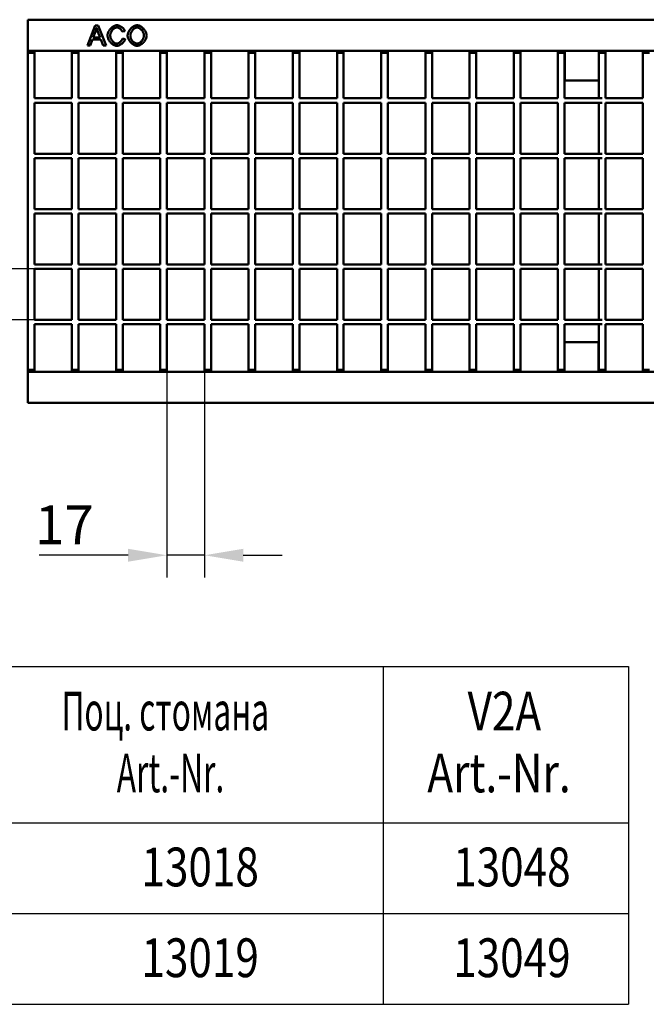
# Model space of a CAD drawing. Units: millimetres. Extents: x 99026 to 104153, y -1772 to 1700.
# Drawn here: x 100392 to 100675, y 366 to 810 of the extents above; entities that cross this region are included whole.
import ezdxf

# ---------------------------------------------------------------- set-up
doc = ezdxf.new("R2010")
doc.units = ezdxf.units.MM
doc.header["$LTSCALE"] = 2.5
doc.layers.get('Defpoints').update_dxf_attribs({"color": 10})
for name, color, linetype in [('BEMASS', 10, 'Continuous'), ('DUENN', 10, 'Continuous'), ('DUENN-18', 10, 'Continuous'), ('TEXT35', 10, 'Continuous')]:
    doc.layers.add(name, color=color, linetype=linetype)
doc.layers.add('SICHTBAR', color=10, linetype='Continuous', lineweight=25)
doc.styles.add('BEMSTIL', font='isocp3.shx', dxfattribs={"width": 0.8})
doc.styles.add('ROMANS60', font='romans.shx', dxfattribs={"width": 0.6})
doc.dimstyles.new('BEMASS$0', dxfattribs={"dimtxt": 3.5, "dimasz": 3.5, "dimexe": 1.4, "dimexo": 0, "dimgap": 2, "dimtad": 1, "dimtxsty": 'BEMSTIL', "dimcen": 3, "dimclrd": 256, "dimclre": 256, "dimclrt": 256, "dimadec": 0, "dimazin": 0, "dimtfac": 0.875, "dimtmove": 2, "dimatfit": 3, "dimfxl": 0, "dimtolj": 1, "dimlwd": 25, "dimlwe": 25, "dimarcsym": 0})

# ---------------------------------------------------------------- blocks, each defined once
blk = doc.blocks.new('*D33')
at = {"layer": 'BEMASS', "lineweight": 25, "transparency": 16777216}
for p, q in [((100458.42, 651.42), (100458.42, 558.64)), ((100475.36, 651.42), (100475.36, 558.64)), ((100440.92, 568.64), (100400.82, 568.64)), ((100475.36, 568.64), (100458.42, 568.64)), ((100492.86, 568.64), (100510.36, 568.64))]:
    blk.add_line(p, q, dxfattribs=at)
at = {"layer": 'BEMASS', "transparency": 16777216}
for points in [[(100440.92, 571.56), (100440.92, 565.72), (100458.42, 568.64)], [(100492.86, 571.56), (100492.86, 565.72), (100475.36, 568.64)]]:
    blk.add_solid(points, dxfattribs=at)
at = {"layer": 'Defpoints', "color": 0, "transparency": 16777216}
for p in [(100458.42, 651.42), (100475.36, 651.42), (100458.42, 568.64)]:
    blk.add_point(p, dxfattribs=at)
at = {"layer": 'BEMASS', "transparency": 16777216, "insert": (100412.12, 582.39), "char_height": 17.5, "attachment_point": 5, "style": 'BEMSTIL'}
blk.add_mtext('\\A1;17', dxfattribs=at)
blk = doc.blocks.new('*D34')
at = {"layer": 'BEMASS', "lineweight": 25, "transparency": 16777216}
for p, q in [((100312.07, 715.42), (100312.07, 732.92)), ((100398.6, 697.92), (100302.07, 697.92)), ((100312.07, 697.92), (100312.07, 674.92)), ((100398.6, 674.92), (100302.07, 674.92)), ((100312.07, 657.42), (100312.07, 613.59))]:
    blk.add_line(p, q, dxfattribs=at)
at = {"layer": 'BEMASS', "transparency": 16777216}
for points in [[(100309.15, 715.42), (100314.98, 715.42), (100312.07, 697.92)], [(100309.15, 657.42), (100314.98, 657.42), (100312.07, 674.92)]]:
    blk.add_solid(points, dxfattribs=at)
at = {"layer": 'Defpoints', "color": 0, "transparency": 16777216}
for p in [(100398.6, 697.92), (100312.07, 674.92), (100398.6, 674.92)]:
    blk.add_point(p, dxfattribs=at)
at = {"layer": 'BEMASS', "transparency": 16777216, "insert": (100298.32, 626.75), "char_height": 17.5, "attachment_point": 5, "rotation": 90, "style": 'BEMSTIL'}
blk.add_mtext('\\A1;23', dxfattribs=at)

msp = doc.modelspace()

# ---------------------------------------------------------------- linework, layer by layer
at = {"layer": 'DUENN'}
for p, q in [((100303.1149, 518.4809), (100666.7113, 518.4809)), ((100556.0086, 518.4809), (100556.0086, 365.9159)), ((100666.7113, 518.4809), (100666.7113, 365.9159)), ((100303.1149, 447.8781), (100666.7113, 447.8781)), ((100303.1149, 406.897), (100666.7113, 406.897)), ((100303.1149, 365.9159), (100666.7113, 365.9159))]:
    msp.add_line(p, q, dxfattribs=at)
at = {"layer": 'DUENN-18', "linetype": 'Continuous', "lineweight": 50}
for p, q in [((100422.5864, 798.7646), (100426.0437, 807.7646)), ((100426.1741, 805.0962), (100425.1794, 802.4552)), ((100426.0437, 807.7646), (100427.3334, 807.7646)), ((100428.2389, 802.4552), (100427.2922, 804.9521)), ((100427.3334, 807.7646), (100431.0102, 798.7646)), ((100439.4203, 805.302), (100438.2472, 805.0207)), ((100424.8364, 801.488), (100423.8486, 798.7646)), ((100428.6093, 801.488), (100424.8364, 801.488)), ((100425.1794, 802.4552), (100428.2389, 802.4552)), ((100429.652, 798.7646), (100428.6093, 801.488)), ((100438.3776, 801.927), (100439.5712, 801.6252)), ((100423.8486, 798.7646), (100422.5864, 798.7646)), ((100431.0102, 798.7646), (100429.652, 798.7646))]:
    msp.add_line(p, q, dxfattribs=at).dxf.unprotected_set("ltscale", 0)
for points in [[(100426.6611, 806.818), (100426.6461, 806.746), (100426.6305, 806.674), (100426.6145, 806.602), (100426.5981, 806.5301), (100426.5811, 806.4582), (100426.5638, 806.3863), (100426.546, 806.3144), (100426.5277, 806.2425), (100426.509, 806.1707), (100426.4899, 806.0989), (100426.4703, 806.0271), (100426.4502, 805.9554), (100426.4297, 805.8836), (100426.4087, 805.8119), (100426.3873, 805.7403), (100426.3654, 805.6686), (100426.3431, 805.597), (100426.3203, 805.5254), (100426.297, 805.4538), (100426.2734, 805.3822), (100426.2492, 805.3107), (100426.2246, 805.2392), (100426.1996, 805.1677), (100426.1741, 805.0962)], [(100427.2922, 804.9521), (100427.2572, 805.0463), (100427.2228, 805.1391), (100427.1893, 805.2304), (100427.1565, 805.3203), (100427.1245, 805.4087), (100427.0933, 805.4958), (100427.0628, 805.5814), (100427.0331, 805.6656), (100427.0041, 805.7483), (100426.9759, 805.8296), (100426.9485, 805.9095), (100426.9218, 805.988), (100426.8958, 806.065), (100426.8707, 806.1406), (100426.8463, 806.2148), (100426.8227, 806.2875), (100426.7999, 806.3588), (100426.7777, 806.4287), (100426.7564, 806.4972), (100426.7358, 806.5642), (100426.716, 806.6298), (100426.6969, 806.6939), (100426.6786, 806.7567), (100426.6611, 806.818)], [(100431.6139, 803.3332), (100431.625, 803.5743), (100431.6583, 803.827), (100431.7131, 804.0884), (100431.789, 804.3558), (100431.8852, 804.6268), (100432.0011, 804.8989), (100432.1356, 805.1698), (100432.2876, 805.4373), (100432.4563, 805.6993), (100432.6402, 805.9539), (100432.8381, 806.1991), (100433.0484, 806.4334), (100433.2697, 806.6551), (100433.5002, 806.8627), (100433.7382, 807.0548), (100433.9817, 807.2303), (100434.2288, 807.3879), (100434.4774, 807.5267), (100434.7252, 807.6457), (100434.9699, 807.7443), (100435.209, 807.8217), (100435.44, 807.8775), (100435.6603, 807.9111), (100435.8669, 807.9224)], [(100435.8395, 806.9003), (100435.6634, 806.89), (100435.4817, 806.8596), (100435.2965, 806.8098), (100435.1094, 806.7413), (100434.9223, 806.6549), (100434.7366, 806.5515), (100434.5539, 806.4322), (100434.3756, 806.2981), (100434.203, 806.1503), (100434.0373, 805.99), (100433.8795, 805.8187), (100433.7306, 805.6377), (100433.5913, 805.4485), (100433.4626, 805.2527), (100433.345, 805.052), (100433.2392, 804.8481), (100433.1455, 804.6429), (100433.0641, 804.4383), (100432.9954, 804.2362), (100432.9395, 804.0388), (100432.8963, 803.8482), (100432.8658, 803.6666), (100432.8477, 803.4964), (100432.8417, 803.3401)], [(100438.2472, 805.0207), (100438.2034, 805.1429), (100438.1509, 805.2638), (100438.0903, 805.3831), (100438.0222, 805.5006), (100437.947, 805.6157), (100437.8652, 805.7283), (100437.7774, 805.8378), (100437.684, 805.944), (100437.5855, 806.0465), (100437.4825, 806.145), (100437.3753, 806.2391), (100437.2646, 806.3284), (100437.1508, 806.4126), (100437.0345, 806.4913), (100436.9161, 806.5642), (100436.796, 806.631), (100436.675, 806.6912), (100436.5533, 806.7446), (100436.4316, 806.7907), (100436.3103, 806.8292), (100436.19, 806.8598), (100436.071, 806.8821), (100435.9541, 806.8957), (100435.8395, 806.9003)], [(100435.8669, 807.9224), (100436.0382, 807.9153), (100436.2138, 807.8946), (100436.3927, 807.8607), (100436.5741, 807.8145), (100436.7572, 807.7566), (100436.9411, 807.6876), (100437.125, 807.6081), (100437.308, 807.519), (100437.4892, 807.4207), (100437.6679, 807.3139), (100437.8431, 807.1994), (100438.014, 807.0778), (100438.1798, 806.9497), (100438.3396, 806.8158), (100438.4925, 806.6767), (100438.6377, 806.5332), (100438.7744, 806.3858), (100438.9017, 806.2352), (100439.0187, 806.0822), (100439.1247, 805.9272), (100439.2186, 805.7711), (100439.2998, 805.6144), (100439.3673, 805.4578), (100439.4203, 805.302)], [(100440.6825, 803.148), (100440.6948, 803.4297), (100440.7309, 803.7132), (100440.7897, 803.9972), (100440.8696, 804.2805), (100440.9696, 804.562), (100441.0883, 804.8403), (100441.2246, 805.1143), (100441.377, 805.3828), (100441.5445, 805.6444), (100441.7256, 805.8981), (100441.9192, 806.1425), (100442.1239, 806.3764), (100442.3385, 806.5986), (100442.5617, 806.808), (100442.7923, 807.0032), (100443.029, 807.1831), (100443.2705, 807.3464), (100443.5156, 807.4919), (100443.7631, 807.6183), (100444.0115, 807.7245), (100444.2597, 807.8093), (100444.5065, 807.8713), (100444.7505, 807.9094), (100444.9904, 807.9224)], [(100444.9973, 806.9003), (100444.8367, 806.8914), (100444.6713, 806.865), (100444.5022, 806.8218), (100444.3303, 806.7624), (100444.1567, 806.6874), (100443.9824, 806.5974), (100443.8085, 806.4931), (100443.636, 806.3752), (100443.4659, 806.2441), (100443.2992, 806.1006), (100443.1371, 805.9453), (100442.9805, 805.7787), (100442.8304, 805.6016), (100442.688, 805.4146), (100442.5543, 805.2182), (100442.4302, 805.0131), (100442.3168, 804.8), (100442.2152, 804.5794), (100442.1263, 804.3519), (100442.0513, 804.1183), (100441.9912, 803.8791), (100441.947, 803.6349), (100441.9197, 803.3865), (100441.9103, 803.1343)], [(100444.9904, 807.9224), (100445.2059, 807.9101), (100445.4341, 807.8734), (100445.6724, 807.8129), (100445.9181, 807.7294), (100446.1685, 807.6237), (100446.4214, 807.4968), (100446.6742, 807.3495), (100446.9249, 807.1832), (100447.1713, 806.9989), (100447.4115, 806.7981), (100447.6437, 806.5822), (100447.8659, 806.3528), (100448.0767, 806.1115), (100448.2746, 805.86), (100448.458, 805.6003), (100448.6259, 805.3343), (100448.7769, 805.0641), (100448.9102, 804.7919), (100449.0247, 804.5199), (100449.1196, 804.2505), (100449.1942, 803.9863), (100449.248, 803.7298), (100449.2806, 803.4837), (100449.2915, 803.2509)], [(100448.0635, 803.2646), (100448.0559, 803.4528), (100448.0329, 803.6502), (100447.9948, 803.8545), (100447.9419, 804.0638), (100447.8746, 804.2761), (100447.7934, 804.4896), (100447.6988, 804.7026), (100447.5914, 804.9132), (100447.4721, 805.1199), (100447.3415, 805.3211), (100447.2006, 805.5155), (100447.0505, 805.7016), (100446.892, 805.8781), (100446.7265, 806.0438), (100446.5552, 806.1976), (100446.3793, 806.3385), (100446.2003, 806.4654), (100446.0197, 806.5776), (100445.8391, 806.6741), (100445.6601, 806.7543), (100445.4846, 806.8176), (100445.3143, 806.8633), (100445.1512, 806.891), (100444.9973, 806.9003)], [(100435.8463, 798.6137), (100435.6004, 798.626), (100435.349, 798.6628), (100435.0939, 798.7235), (100434.8372, 798.8076), (100434.5807, 798.9145), (100434.3263, 799.0433), (100434.0755, 799.1929), (100433.83, 799.3624), (100433.5913, 799.5504), (100433.361, 799.7555), (100433.1403, 799.9764), (100432.9305, 800.2112), (100432.7328, 800.4582), (100432.5483, 800.7155), (100432.3781, 800.9811), (100432.223, 801.2526), (100432.084, 801.5279), (100431.9618, 801.8043), (100431.857, 802.0794), (100431.7703, 802.3503), (100431.7024, 802.6143), (100431.6534, 802.8682), (100431.6238, 803.1089), (100431.6139, 803.3332)], [(100432.8417, 803.3401), (100432.8488, 803.1436), (100432.8698, 802.9378), (100432.9049, 802.7248), (100432.9539, 802.507), (100433.0164, 802.2865), (100433.0924, 802.0653), (100433.181, 801.8453), (100433.282, 801.6284), (100433.3947, 801.4162), (100433.5183, 801.2103), (100433.652, 801.0122), (100433.7948, 800.8234), (100433.9458, 800.6451), (100434.1036, 800.4784), (100434.2673, 800.3245), (100434.4353, 800.1843), (100434.6062, 800.0586), (100434.7785, 799.9482), (100434.9507, 799.8538), (100435.1208, 799.7758), (100435.2871, 799.7148), (100435.4477, 799.671), (100435.6005, 799.6446), (100435.7434, 799.6358)], [(100435.7434, 799.6358), (100435.8705, 799.6417), (100436.0009, 799.6592), (100436.134, 799.6876), (100436.2692, 799.7265), (100436.4057, 799.7753), (100436.5428, 799.8337), (100436.68, 799.901), (100436.8166, 799.9768), (100436.9519, 800.0605), (100437.0853, 800.1517), (100437.216, 800.2498), (100437.3435, 800.3544), (100437.467, 800.4649), (100437.586, 800.5808), (100437.6997, 800.7016), (100437.8075, 800.8269), (100437.9086, 800.956), (100438.0026, 801.0886), (100438.0887, 801.224), (100438.1663, 801.3619), (100438.2346, 801.5016), (100438.293, 801.6427), (100438.3409, 801.7847), (100438.3775, 801.927)], [(100439.5712, 801.6252), (100439.516, 801.4414), (100439.4455, 801.2575), (100439.3605, 801.0743), (100439.2619, 800.8924), (100439.1507, 800.7125), (100439.0277, 800.5353), (100438.894, 800.3616), (100438.7503, 800.192), (100438.5976, 800.0272), (100438.4368, 799.868), (100438.2688, 799.715), (100438.0946, 799.5689), (100437.9151, 799.4305), (100437.731, 799.3005), (100437.5434, 799.1795), (100437.3532, 799.0682), (100437.1613, 798.9675), (100436.9686, 798.8778), (100436.7759, 798.8001), (100436.5843, 798.7348), (100436.3947, 798.6829), (100436.2078, 798.6449), (100436.0247, 798.6216), (100435.8463, 798.6137)], [(100444.9904, 798.6137), (100444.7707, 798.6264), (100444.5387, 798.664), (100444.2971, 798.7258), (100444.0489, 798.811), (100443.7962, 798.9185), (100443.5417, 799.0474), (100443.2876, 799.1963), (100443.0361, 799.3641), (100442.7893, 799.5494), (100442.5491, 799.7507), (100442.3172, 799.9662), (100442.0956, 800.1945), (100441.8856, 800.4335), (100441.6888, 800.6814), (100441.5065, 800.9362), (100441.34, 801.1957), (100441.1903, 801.4576), (100441.0584, 801.7197), (100440.9453, 801.9793), (100440.8517, 802.234), (100440.7781, 802.4811), (100440.7251, 802.7177), (100440.6931, 802.941), (100440.6825, 803.148)], [(100441.9103, 803.1343), (100441.9193, 802.9299), (100441.9455, 802.7239), (100441.9881, 802.5172), (100442.0461, 802.3107), (100442.1185, 802.1052), (100442.2044, 801.9018), (100442.3028, 801.7013), (100442.4129, 801.5047), (100442.5337, 801.3129), (100442.6641, 801.1268), (100442.8034, 800.9473), (100442.9505, 800.7754), (100443.1045, 800.6119), (100443.2644, 800.4579), (100443.4294, 800.3141), (100443.5983, 800.1816), (100443.7705, 800.0612), (100443.9448, 799.9538), (100444.1203, 799.8605), (100444.2962, 799.7821), (100444.4714, 799.7195), (100444.6449, 799.6736), (100444.816, 799.6454), (100444.9835, 799.6358)], [(100444.9835, 799.6358), (100445.1534, 799.6455), (100445.3266, 799.674), (100445.5019, 799.7203), (100445.6785, 799.7836), (100445.8555, 799.8631), (100446.032, 799.9578), (100446.207, 800.0669), (100446.3796, 800.1894), (100446.5489, 800.3246), (100446.714, 800.4715), (100446.8739, 800.6292), (100447.0278, 800.7968), (100447.1745, 800.9736), (100447.3135, 801.1585), (100447.4436, 801.3508), (100447.5638, 801.5494), (100447.6734, 801.7537), (100447.7714, 801.9626), (100447.8568, 802.1753), (100447.9288, 802.3908), (100447.9864, 802.6085), (100448.0287, 802.8272), (100448.0547, 803.0462), (100448.0635, 803.2646)], [(100449.2915, 803.2509), (100449.28, 803.0156), (100449.2459, 802.7669), (100449.1897, 802.5078), (100449.112, 802.241), (100449.0133, 801.9695), (100448.8947, 801.6958), (100448.7571, 801.4224), (100448.6015, 801.1517), (100448.4291, 800.8858), (100448.2412, 800.6271), (100448.0393, 800.3773), (100447.8247, 800.1383), (100447.5993, 799.9119), (100447.3649, 799.6997), (100447.1231, 799.5031), (100446.8762, 799.3234), (100446.6261, 799.1619), (100446.3751, 799.0196), (100446.1256, 798.8975), (100445.88, 798.7964), (100445.6409, 798.717), (100445.4111, 798.6598), (100445.1933, 798.6253), (100444.9904, 798.6137)]]:
    msp.add_lwpolyline(points, dxfattribs=at).dxf.unprotected_set("ltscale", 0)
at = {"layer": 'SICHTBAR', "linetype": 'Continuous', "lineweight": 50}
for p, q in [((100395.6001, 810.4224), (100895.6001, 810.4224)), ((100395.6001, 637.4224), (100395.6001, 810.4224)), ((100395.6001, 795.4224), (100395.6001, 796.4224)), ((100395.6001, 796.4224), (100895.6001, 796.4224)), ((100398.6001, 795.4224), (100398.6001, 796.4224)), ((100415.5401, 796.4224), (100415.5401, 795.4224)), ((100418.5401, 795.4224), (100418.5401, 796.4224)), ((100435.4801, 796.4224), (100435.4801, 795.4224)), ((100438.4801, 795.4224), (100438.4801, 796.4224)), ((100455.4201, 796.4224), (100455.4201, 795.4224)), ((100458.4201, 795.4224), (100458.4201, 796.4224)), ((100475.3601, 796.4224), (100475.3601, 795.4224)), ((100478.3601, 795.4224), (100478.3601, 796.4224)), ((100495.3001, 796.4224), (100495.3001, 795.4224)), ((100498.3001, 795.4224), (100498.3001, 796.4224)), ((100515.2401, 796.4224), (100515.2401, 795.4224)), ((100518.2401, 795.4224), (100518.2401, 796.4224)), ((100535.1801, 796.4224), (100535.1801, 795.4224)), ((100538.1801, 795.4224), (100538.1801, 796.4224)), ((100555.1201, 796.4224), (100555.1201, 795.4224)), ((100558.1201, 795.4224), (100558.1201, 796.4224)), ((100575.0601, 796.4224), (100575.0601, 795.4224)), ((100578.0601, 795.4224), (100578.0601, 796.4224)), ((100595.0001, 796.4224), (100595.0001, 795.4224)), ((100598.0001, 795.4224), (100598.0001, 796.4224)), ((100614.9401, 796.4224), (100614.9401, 795.4224)), ((100617.9401, 795.4224), (100617.9401, 796.4224)), ((100634.8801, 796.4224), (100634.8801, 795.4224)), ((100637.8801, 795.4224), (100637.8801, 796.4224)), ((100653.3201, 795.4224), (100653.3201, 796.4224)), ((100656.3201, 796.4224), (100656.3201, 795.4224)), ((100673.2601, 795.4224), (100673.2601, 796.4224)), ((100398.6001, 795.4224), (100395.6001, 795.4224)), ((100398.6001, 774.9224), (100398.6001, 795.4224)), ((100415.5401, 795.4224), (100415.5401, 774.9224)), ((100418.5401, 795.4224), (100415.5401, 795.4224)), ((100418.5401, 774.9224), (100418.5401, 795.4224)), ((100435.4801, 795.4224), (100435.4801, 774.9224)), ((100438.4801, 795.4224), (100435.4801, 795.4224)), ((100438.4801, 774.9224), (100438.4801, 795.4224)), ((100455.4201, 795.4224), (100455.4201, 774.9224)), ((100458.4201, 795.4224), (100455.4201, 795.4224)), ((100458.4201, 774.9224), (100458.4201, 795.4224)), ((100475.3601, 795.4224), (100475.3601, 774.9224)), ((100478.3601, 795.4224), (100475.3601, 795.4224)), ((100478.3601, 774.9224), (100478.3601, 795.4224)), ((100495.3001, 795.4224), (100495.3001, 774.9224)), ((100498.3001, 795.4224), (100495.3001, 795.4224)), ((100498.3001, 774.9224), (100498.3001, 795.4224)), ((100515.2401, 795.4224), (100515.2401, 774.9224)), ((100518.2401, 795.4224), (100515.2401, 795.4224)), ((100518.2401, 774.9224), (100518.2401, 795.4224)), ((100535.1801, 795.4224), (100535.1801, 774.9224)), ((100538.1801, 795.4224), (100535.1801, 795.4224)), ((100538.1801, 774.9224), (100538.1801, 795.4224)), ((100555.1201, 795.4224), (100555.1201, 774.9224)), ((100558.1201, 795.4224), (100555.1201, 795.4224)), ((100558.1201, 774.9224), (100558.1201, 795.4224)), ((100575.0601, 795.4224), (100575.0601, 774.9224)), ((100578.0601, 795.4224), (100575.0601, 795.4224)), ((100578.0601, 774.9224), (100578.0601, 795.4224)), ((100595.0001, 795.4224), (100595.0001, 774.9224)), ((100598.0001, 795.4224), (100595.0001, 795.4224)), ((100598.0001, 774.9224), (100598.0001, 795.4224)), ((100614.9401, 795.4224), (100614.9401, 774.9224)), ((100617.9401, 795.4224), (100614.9401, 795.4224)), ((100617.9401, 774.9224), (100617.9401, 795.4224)), ((100634.8801, 795.4224), (100634.8801, 774.9224)), ((100637.8801, 795.4224), (100634.8801, 795.4224)), ((100637.8801, 774.9224), (100637.8801, 795.4224)), ((100653.3201, 795.4224), (100656.3201, 795.4224)), ((100653.3201, 774.9224), (100653.3201, 795.4224)), ((100656.3201, 795.4224), (100656.3201, 774.9224)), ((100673.2601, 795.4224), (100676.2601, 795.4224)), ((100673.2601, 774.9224), (100673.2601, 795.4224)), ((100638.1001, 783.0224), (100653.1001, 783.0224)), ((100398.6001, 774.9224), (100415.5401, 774.9224)), ((100418.5401, 774.9224), (100435.4801, 774.9224)), ((100438.4801, 774.9224), (100455.4201, 774.9224)), ((100458.4201, 774.9224), (100475.3601, 774.9224)), ((100478.3601, 774.9224), (100495.3001, 774.9224)), ((100498.3001, 774.9224), (100515.2401, 774.9224)), ((100518.2401, 774.9224), (100535.1801, 774.9224)), ((100538.1801, 774.9224), (100555.1201, 774.9224)), ((100558.1201, 774.9224), (100575.0601, 774.9224)), ((100578.0601, 774.9224), (100595.0001, 774.9224)), ((100598.0001, 774.9224), (100614.9401, 774.9224)), ((100617.9401, 774.9224), (100634.8801, 774.9224)), ((100637.8801, 774.9224), (100654.8201, 774.9224)), ((100673.2601, 774.9224), (100656.3201, 774.9224)), ((100398.6001, 749.9224), (100398.6001, 772.9224)), ((100398.6001, 772.9224), (100415.5401, 772.9224)), ((100415.5401, 772.9224), (100415.5401, 749.9224)), ((100418.5401, 749.9224), (100418.5401, 772.9224)), ((100418.5401, 772.9224), (100435.4801, 772.9224)), ((100435.4801, 772.9224), (100435.4801, 749.9224)), ((100438.4801, 749.9224), (100438.4801, 772.9224)), ((100438.4801, 772.9224), (100455.4201, 772.9224)), ((100455.4201, 772.9224), (100455.4201, 749.9224)), ((100458.4201, 749.9224), (100458.4201, 772.9224)), ((100458.4201, 772.9224), (100475.3601, 772.9224)), ((100475.3601, 772.9224), (100475.3601, 749.9224)), ((100478.3601, 749.9224), (100478.3601, 772.9224)), ((100478.3601, 772.9224), (100495.3001, 772.9224)), ((100495.3001, 772.9224), (100495.3001, 749.9224)), ((100498.3001, 749.9224), (100498.3001, 772.9224)), ((100498.3001, 772.9224), (100515.2401, 772.9224)), ((100515.2401, 772.9224), (100515.2401, 749.9224)), ((100518.2401, 749.9224), (100518.2401, 772.9224)), ((100518.2401, 772.9224), (100535.1801, 772.9224)), ((100535.1801, 772.9224), (100535.1801, 749.9224)), ((100538.1801, 749.9224), (100538.1801, 772.9224)), ((100538.1801, 772.9224), (100555.1201, 772.9224)), ((100555.1201, 772.9224), (100555.1201, 749.9224)), ((100558.1201, 749.9224), (100558.1201, 772.9224)), ((100558.1201, 772.9224), (100575.0601, 772.9224)), ((100575.0601, 772.9224), (100575.0601, 749.9224)), ((100578.0601, 749.9224), (100578.0601, 772.9224)), ((100578.0601, 772.9224), (100595.0001, 772.9224)), ((100595.0001, 772.9224), (100595.0001, 749.9224)), ((100598.0001, 749.9224), (100598.0001, 772.9224)), ((100598.0001, 772.9224), (100614.9401, 772.9224)), ((100614.9401, 772.9224), (100614.9401, 749.9224)), ((100617.9401, 749.9224), (100617.9401, 772.9224)), ((100617.9401, 772.9224), (100634.8801, 772.9224)), ((100634.8801, 772.9224), (100634.8801, 749.9224)), ((100637.8801, 749.9224), (100637.8801, 772.9224)), ((100637.8801, 772.9224), (100654.8201, 772.9224)), ((100653.3201, 749.9224), (100653.3201, 772.9224)), ((100673.2601, 772.9224), (100656.3201, 772.9224)), ((100656.3201, 772.9224), (100656.3201, 749.9224)), ((100673.2601, 749.9224), (100673.2601, 772.9224)), ((100398.6001, 749.9224), (100415.5401, 749.9224)), ((100398.6001, 724.9224), (100398.6001, 747.9224)), ((100398.6001, 747.9224), (100415.5401, 747.9224)), ((100415.5401, 747.9224), (100415.5401, 724.9224)), ((100418.5401, 749.9224), (100435.4801, 749.9224)), ((100418.5401, 724.9224), (100418.5401, 747.9224)), ((100418.5401, 747.9224), (100435.4801, 747.9224)), ((100435.4801, 747.9224), (100435.4801, 724.9224)), ((100438.4801, 749.9224), (100455.4201, 749.9224)), ((100438.4801, 724.9224), (100438.4801, 747.9224)), ((100438.4801, 747.9224), (100455.4201, 747.9224)), ((100455.4201, 747.9224), (100455.4201, 724.9224)), ((100458.4201, 749.9224), (100475.3601, 749.9224)), ((100458.4201, 724.9224), (100458.4201, 747.9224)), ((100458.4201, 747.9224), (100475.3601, 747.9224)), ((100475.3601, 747.9224), (100475.3601, 724.9224)), ((100478.3601, 749.9224), (100495.3001, 749.9224)), ((100478.3601, 724.9224), (100478.3601, 747.9224)), ((100478.3601, 747.9224), (100495.3001, 747.9224)), ((100495.3001, 747.9224), (100495.3001, 724.9224)), ((100498.3001, 749.9224), (100515.2401, 749.9224)), ((100498.3001, 724.9224), (100498.3001, 747.9224)), ((100498.3001, 747.9224), (100515.2401, 747.9224)), ((100515.2401, 747.9224), (100515.2401, 724.9224)), ((100518.2401, 749.9224), (100535.1801, 749.9224)), ((100518.2401, 724.9224), (100518.2401, 747.9224)), ((100518.2401, 747.9224), (100535.1801, 747.9224)), ((100535.1801, 747.9224), (100535.1801, 724.9224)), ((100538.1801, 749.9224), (100555.1201, 749.9224)), ((100538.1801, 724.9224), (100538.1801, 747.9224)), ((100538.1801, 747.9224), (100555.1201, 747.9224)), ((100555.1201, 747.9224), (100555.1201, 724.9224)), ((100558.1201, 749.9224), (100575.0601, 749.9224)), ((100558.1201, 724.9224), (100558.1201, 747.9224)), ((100558.1201, 747.9224), (100575.0601, 747.9224)), ((100575.0601, 747.9224), (100575.0601, 724.9224)), ((100578.0601, 749.9224), (100595.0001, 749.9224)), ((100578.0601, 724.9224), (100578.0601, 747.9224)), ((100578.0601, 747.9224), (100595.0001, 747.9224)), ((100595.0001, 747.9224), (100595.0001, 724.9224)), ((100598.0001, 749.9224), (100614.9401, 749.9224)), ((100598.0001, 724.9224), (100598.0001, 747.9224)), ((100598.0001, 747.9224), (100614.9401, 747.9224)), ((100614.9401, 747.9224), (100614.9401, 724.9224)), ((100617.9401, 749.9224), (100634.8801, 749.9224)), ((100617.9401, 724.9224), (100617.9401, 747.9224)), ((100617.9401, 747.9224), (100634.8801, 747.9224)), ((100634.8801, 747.9224), (100634.8801, 724.9224)), ((100637.8801, 749.9224), (100654.8201, 749.9224)), ((100637.8801, 724.9224), (100637.8801, 747.9224)), ((100637.8801, 747.9224), (100654.8201, 747.9224)), ((100653.3201, 724.9224), (100653.3201, 747.9224)), ((100673.2601, 749.9224), (100656.3201, 749.9224)), ((100673.2601, 747.9224), (100656.3201, 747.9224)), ((100656.3201, 747.9224), (100656.3201, 724.9224)), ((100673.2601, 724.9224), (100673.2601, 747.9224)), ((100398.6001, 724.9224), (100415.5401, 724.9224)), ((100418.5401, 724.9224), (100435.4801, 724.9224)), ((100438.4801, 724.9224), (100455.4201, 724.9224)), ((100458.4201, 724.9224), (100475.3601, 724.9224)), ((100478.3601, 724.9224), (100495.3001, 724.9224)), ((100498.3001, 724.9224), (100515.2401, 724.9224)), ((100518.2401, 724.9224), (100535.1801, 724.9224)), ((100538.1801, 724.9224), (100555.1201, 724.9224)), ((100558.1201, 724.9224), (100575.0601, 724.9224)), ((100578.0601, 724.9224), (100595.0001, 724.9224)), ((100598.0001, 724.9224), (100614.9401, 724.9224)), ((100617.9401, 724.9224), (100634.8801, 724.9224)), ((100637.8801, 724.9224), (100654.8201, 724.9224)), ((100673.2601, 724.9224), (100656.3201, 724.9224)), ((100398.6001, 699.9224), (100398.6001, 722.9224)), ((100398.6001, 722.9224), (100415.5401, 722.9224)), ((100415.5401, 722.9224), (100415.5401, 699.9224)), ((100418.5401, 699.9224), (100418.5401, 722.9224)), ((100418.5401, 722.9224), (100435.4801, 722.9224)), ((100435.4801, 722.9224), (100435.4801, 699.9224)), ((100438.4801, 699.9224), (100438.4801, 722.9224)), ((100438.4801, 722.9224), (100455.4201, 722.9224)), ((100455.4201, 722.9224), (100455.4201, 699.9224)), ((100458.4201, 699.9224), (100458.4201, 722.9224)), ((100458.4201, 722.9224), (100475.3601, 722.9224)), ((100475.3601, 722.9224), (100475.3601, 699.9224)), ((100478.3601, 699.9224), (100478.3601, 722.9224)), ((100478.3601, 722.9224), (100495.3001, 722.9224)), ((100495.3001, 722.9224), (100495.3001, 699.9224)), ((100498.3001, 699.9224), (100498.3001, 722.9224)), ((100498.3001, 722.9224), (100515.2401, 722.9224)), ((100515.2401, 722.9224), (100515.2401, 699.9224)), ((100518.2401, 699.9224), (100518.2401, 722.9224)), ((100518.2401, 722.9224), (100535.1801, 722.9224)), ((100535.1801, 722.9224), (100535.1801, 699.9224)), ((100538.1801, 699.9224), (100538.1801, 722.9224)), ((100538.1801, 722.9224), (100555.1201, 722.9224)), ((100555.1201, 722.9224), (100555.1201, 699.9224)), ((100558.1201, 699.9224), (100558.1201, 722.9224)), ((100558.1201, 722.9224), (100575.0601, 722.9224)), ((100575.0601, 722.9224), (100575.0601, 699.9224)), ((100578.0601, 699.9224), (100578.0601, 722.9224)), ((100578.0601, 722.9224), (100595.0001, 722.9224)), ((100595.0001, 722.9224), (100595.0001, 699.9224)), ((100598.0001, 699.9224), (100598.0001, 722.9224)), ((100598.0001, 722.9224), (100614.9401, 722.9224)), ((100614.9401, 722.9224), (100614.9401, 699.9224)), ((100617.9401, 699.9224), (100617.9401, 722.9224)), ((100617.9401, 722.9224), (100634.8801, 722.9224)), ((100634.8801, 722.9224), (100634.8801, 699.9224)), ((100637.8801, 699.9224), (100637.8801, 722.9224)), ((100637.8801, 722.9224), (100654.8201, 722.9224)), ((100653.3201, 699.9224), (100653.3201, 722.9224)), ((100673.2601, 722.9224), (100656.3201, 722.9224)), ((100656.3201, 722.9224), (100656.3201, 699.9224)), ((100673.2601, 699.9224), (100673.2601, 722.9224)), ((100398.6001, 699.9224), (100415.5401, 699.9224)), ((100398.6001, 674.9224), (100398.6001, 697.9224)), ((100398.6001, 697.9224), (100415.5401, 697.9224)), ((100415.5401, 697.9224), (100415.5401, 674.9224)), ((100418.5401, 699.9224), (100435.4801, 699.9224)), ((100418.5401, 674.9224), (100418.5401, 697.9224)), ((100418.5401, 697.9224), (100435.4801, 697.9224)), ((100435.4801, 697.9224), (100435.4801, 674.9224)), ((100438.4801, 699.9224), (100455.4201, 699.9224)), ((100438.4801, 674.9224), (100438.4801, 697.9224)), ((100438.4801, 697.9224), (100455.4201, 697.9224)), ((100455.4201, 697.9224), (100455.4201, 674.9224)), ((100458.4201, 699.9224), (100475.3601, 699.9224)), ((100458.4201, 674.9224), (100458.4201, 697.9224)), ((100458.4201, 697.9224), (100475.3601, 697.9224)), ((100475.3601, 697.9224), (100475.3601, 674.9224)), ((100478.3601, 699.9224), (100495.3001, 699.9224)), ((100478.3601, 674.9224), (100478.3601, 697.9224)), ((100478.3601, 697.9224), (100495.3001, 697.9224)), ((100495.3001, 697.9224), (100495.3001, 674.9224)), ((100498.3001, 699.9224), (100515.2401, 699.9224)), ((100498.3001, 674.9224), (100498.3001, 697.9224)), ((100498.3001, 697.9224), (100515.2401, 697.9224)), ((100515.2401, 697.9224), (100515.2401, 674.9224)), ((100518.2401, 699.9224), (100535.1801, 699.9224)), ((100518.2401, 674.9224), (100518.2401, 697.9224)), ((100518.2401, 697.9224), (100535.1801, 697.9224)), ((100535.1801, 697.9224), (100535.1801, 674.9224)), ((100538.1801, 699.9224), (100555.1201, 699.9224)), ((100538.1801, 674.9224), (100538.1801, 697.9224)), ((100538.1801, 697.9224), (100555.1201, 697.9224)), ((100555.1201, 697.9224), (100555.1201, 674.9224)), ((100558.1201, 699.9224), (100575.0601, 699.9224)), ((100558.1201, 674.9224), (100558.1201, 697.9224)), ((100558.1201, 697.9224), (100575.0601, 697.9224)), ((100575.0601, 697.9224), (100575.0601, 674.9224)), ((100578.0601, 699.9224), (100595.0001, 699.9224)), ((100578.0601, 674.9224), (100578.0601, 697.9224)), ((100578.0601, 697.9224), (100595.0001, 697.9224)), ((100595.0001, 697.9224), (100595.0001, 674.9224)), ((100598.0001, 699.9224), (100614.9401, 699.9224)), ((100598.0001, 674.9224), (100598.0001, 697.9224)), ((100598.0001, 697.9224), (100614.9401, 697.9224)), ((100614.9401, 697.9224), (100614.9401, 674.9224)), ((100617.9401, 699.9224), (100634.8801, 699.9224)), ((100617.9401, 674.9224), (100617.9401, 697.9224)), ((100617.9401, 697.9224), (100634.8801, 697.9224)), ((100634.8801, 697.9224), (100634.8801, 674.9224)), ((100637.8801, 699.9224), (100654.8201, 699.9224)), ((100637.8801, 674.9224), (100637.8801, 697.9224)), ((100637.8801, 697.9224), (100654.8201, 697.9224)), ((100653.3201, 674.9224), (100653.3201, 697.9224)), ((100673.2601, 699.9224), (100656.3201, 699.9224)), ((100673.2601, 697.9224), (100656.3201, 697.9224)), ((100656.3201, 697.9224), (100656.3201, 674.9224)), ((100673.2601, 674.9224), (100673.2601, 697.9224)), ((100398.6001, 674.9224), (100415.5401, 674.9224)), ((100398.6001, 652.4224), (100398.6001, 672.9224)), ((100398.6001, 672.9224), (100415.5401, 672.9224)), ((100415.5401, 672.9224), (100415.5401, 652.4224)), ((100418.5401, 674.9224), (100435.4801, 674.9224)), ((100418.5401, 652.4224), (100418.5401, 672.9224)), ((100418.5401, 672.9224), (100435.4801, 672.9224)), ((100435.4801, 672.9224), (100435.4801, 652.4224)), ((100438.4801, 674.9224), (100455.4201, 674.9224)), ((100438.4801, 652.4224), (100438.4801, 672.9224)), ((100438.4801, 672.9224), (100455.4201, 672.9224)), ((100455.4201, 672.9224), (100455.4201, 652.4224)), ((100458.4201, 674.9224), (100475.3601, 674.9224)), ((100458.4201, 652.4224), (100458.4201, 672.9224)), ((100458.4201, 672.9224), (100475.3601, 672.9224)), ((100475.3601, 672.9224), (100475.3601, 652.4224)), ((100478.3601, 674.9224), (100495.3001, 674.9224)), ((100478.3601, 652.4224), (100478.3601, 672.9224)), ((100478.3601, 672.9224), (100495.3001, 672.9224)), ((100495.3001, 672.9224), (100495.3001, 652.4224)), ((100498.3001, 674.9224), (100515.2401, 674.9224)), ((100498.3001, 652.4224), (100498.3001, 672.9224)), ((100498.3001, 672.9224), (100515.2401, 672.9224)), ((100515.2401, 672.9224), (100515.2401, 652.4224)), ((100518.2401, 674.9224), (100535.1801, 674.9224)), ((100518.2401, 652.4224), (100518.2401, 672.9224)), ((100518.2401, 672.9224), (100535.1801, 672.9224)), ((100535.1801, 672.9224), (100535.1801, 652.4224)), ((100538.1801, 674.9224), (100555.1201, 674.9224)), ((100538.1801, 652.4224), (100538.1801, 672.9224)), ((100538.1801, 672.9224), (100555.1201, 672.9224)), ((100555.1201, 672.9224), (100555.1201, 652.4224)), ((100558.1201, 674.9224), (100575.0601, 674.9224)), ((100558.1201, 652.4224), (100558.1201, 672.9224)), ((100558.1201, 672.9224), (100575.0601, 672.9224)), ((100575.0601, 672.9224), (100575.0601, 652.4224)), ((100578.0601, 674.9224), (100595.0001, 674.9224)), ((100578.0601, 652.4224), (100578.0601, 672.9224)), ((100578.0601, 672.9224), (100595.0001, 672.9224)), ((100595.0001, 672.9224), (100595.0001, 652.4224)), ((100598.0001, 674.9224), (100614.9401, 674.9224)), ((100598.0001, 652.4224), (100598.0001, 672.9224)), ((100598.0001, 672.9224), (100614.9401, 672.9224)), ((100614.9401, 672.9224), (100614.9401, 652.4224)), ((100617.9401, 674.9224), (100634.8801, 674.9224)), ((100617.9401, 652.4224), (100617.9401, 672.9224)), ((100617.9401, 672.9224), (100634.8801, 672.9224)), ((100634.8801, 672.9224), (100634.8801, 652.4224)), ((100637.8801, 674.9224), (100654.8201, 674.9224)), ((100637.8801, 652.4224), (100637.8801, 672.9224)), ((100637.8801, 672.9224), (100654.8201, 672.9224)), ((100653.3201, 652.4224), (100653.3201, 672.9224)), ((100673.2601, 674.9224), (100656.3201, 674.9224)), ((100673.2601, 672.9224), (100656.3201, 672.9224)), ((100656.3201, 672.9224), (100656.3201, 652.4224)), ((100673.2601, 652.4224), (100673.2601, 672.9224)), ((100638.1001, 664.8224), (100653.1001, 664.8224)), ((100395.6001, 651.4224), (100395.6001, 652.4224)), ((100395.6001, 652.4224), (100398.6001, 652.4224)), ((100395.6001, 651.4224), (100895.6001, 651.4224)), ((100398.6001, 651.4224), (100398.6001, 652.4224)), ((100415.5401, 652.4224), (100415.5401, 651.4224)), ((100415.5401, 652.4224), (100418.5401, 652.4224)), ((100418.5401, 651.4224), (100418.5401, 652.4224)), ((100435.4801, 652.4224), (100435.4801, 651.4224)), ((100435.4801, 652.4224), (100438.4801, 652.4224)), ((100438.4801, 651.4224), (100438.4801, 652.4224)), ((100455.4201, 652.4224), (100455.4201, 651.4224)), ((100455.4201, 652.4224), (100458.4201, 652.4224)), ((100458.4201, 651.4224), (100458.4201, 652.4224)), ((100475.3601, 652.4224), (100475.3601, 651.4224)), ((100475.3601, 652.4224), (100478.3601, 652.4224)), ((100478.3601, 651.4224), (100478.3601, 652.4224)), ((100495.3001, 652.4224), (100495.3001, 651.4224)), ((100495.3001, 652.4224), (100498.3001, 652.4224)), ((100498.3001, 651.4224), (100498.3001, 652.4224)), ((100515.2401, 652.4224), (100515.2401, 651.4224)), ((100515.2401, 652.4224), (100518.2401, 652.4224)), ((100518.2401, 651.4224), (100518.2401, 652.4224)), ((100535.1801, 652.4224), (100535.1801, 651.4224)), ((100535.1801, 652.4224), (100538.1801, 652.4224)), ((100538.1801, 651.4224), (100538.1801, 652.4224)), ((100555.1201, 652.4224), (100555.1201, 651.4224)), ((100555.1201, 652.4224), (100558.1201, 652.4224)), ((100558.1201, 651.4224), (100558.1201, 652.4224)), ((100575.0601, 652.4224), (100575.0601, 651.4224)), ((100575.0601, 652.4224), (100578.0601, 652.4224)), ((100578.0601, 651.4224), (100578.0601, 652.4224)), ((100595.0001, 652.4224), (100595.0001, 651.4224)), ((100595.0001, 652.4224), (100598.0001, 652.4224)), ((100598.0001, 651.4224), (100598.0001, 652.4224)), ((100614.9401, 652.4224), (100614.9401, 651.4224)), ((100614.9401, 652.4224), (100617.9401, 652.4224)), ((100617.9401, 651.4224), (100617.9401, 652.4224)), ((100634.8801, 652.4224), (100634.8801, 651.4224)), ((100634.8801, 652.4224), (100637.8801, 652.4224)), ((100637.8801, 651.4224), (100637.8801, 652.4224)), ((100656.3201, 652.4224), (100653.3201, 652.4224)), ((100653.3201, 651.4224), (100653.3201, 652.4224)), ((100656.3201, 652.4224), (100656.3201, 651.4224)), ((100676.2601, 652.4224), (100673.2601, 652.4224)), ((100673.2601, 651.4224), (100673.2601, 652.4224)), ((100395.6001, 637.4224), (100895.6001, 637.4224))]:
    msp.add_line(p, q, dxfattribs=at).dxf.unprotected_set("ltscale", 0)
at = {"layer": 'SICHTBAR', "ltscale": 5}
for p, q in [((100638.1001, 796.4224), (100638.1001, 783.0224)), ((100653.1001, 796.4224), (100653.1001, 783.0224)), ((100638.1001, 651.4224), (100638.1001, 664.8224)), ((100653.1001, 651.4224), (100653.1001, 664.8224))]:
    msp.add_line(p, q, dxfattribs=at)

# ---------------------------------------------------------------- texts
at = {"layer": 'TEXT35'}
for s, style, width, p in [('Поц. стомана', 'ROMANS60', 0.6, (100410.8471, 489.5314)), ('V2A', 'BEMSTIL', 0.8, (100594.121, 489.5314)), ('Art.-Nr.', 'ROMANS60', 0.6, (100435.7841, 461.6294)), ('Art.-Nr.', 'BEMSTIL', 0.8, (100575.9428, 461.6294)), ('13018', 'BEMSTIL', 0.8, (100446.9247, 419.1691)), ('13048', 'BEMSTIL', 0.8, (100587.6042, 419.1691)), ('13019', 'BEMSTIL', 0.8, (100446.9247, 378.188)), ('13049', 'BEMSTIL', 0.8, (100587.6042, 378.188))]:
    msp.add_text(s, height=17.5, dxfattribs=dict(at, style=style, width=width)).set_placement(p)

# ---------------------------------------------------------------- dimensions: what is measured, and where the dimension line sits
at = {"layer": 'BEMASS'}
dim = msp.add_linear_dim(base=(100312.0673, 674.9224), p1=(100398.6001, 697.9224), p2=(100398.6001, 674.9224), angle=90, dimstyle='BEMASS$0', override={"dimscale": 5, "dimexe": 2, "dimgap": 1, "dimdec": 0, "dimtdec": 0, "dimtmove": 0, "dimatfit": 0}, dxfattribs=at)
dim.commit()
dim.dimension.update_dxf_attribs({"geometry": '*D34', "text_midpoint": (100298.3156, 626.7547)})
dim = msp.add_linear_dim(base=(100458.4201, 568.6386), p1=(100475.3601, 651.4224), p2=(100458.4201, 651.4224), text='17', dimstyle='BEMASS$0', override={"dimscale": 5, "dimexe": 2, "dimgap": 1, "dimdec": 0, "dimtdec": 0, "dimtmove": 0, "dimatfit": 0}, dxfattribs=at)
dim.commit()
dim.dimension.update_dxf_attribs({"geometry": '*D33', "text_midpoint": (100412.1201, 582.3886)})

doc.saveas('drawing.dxf')
